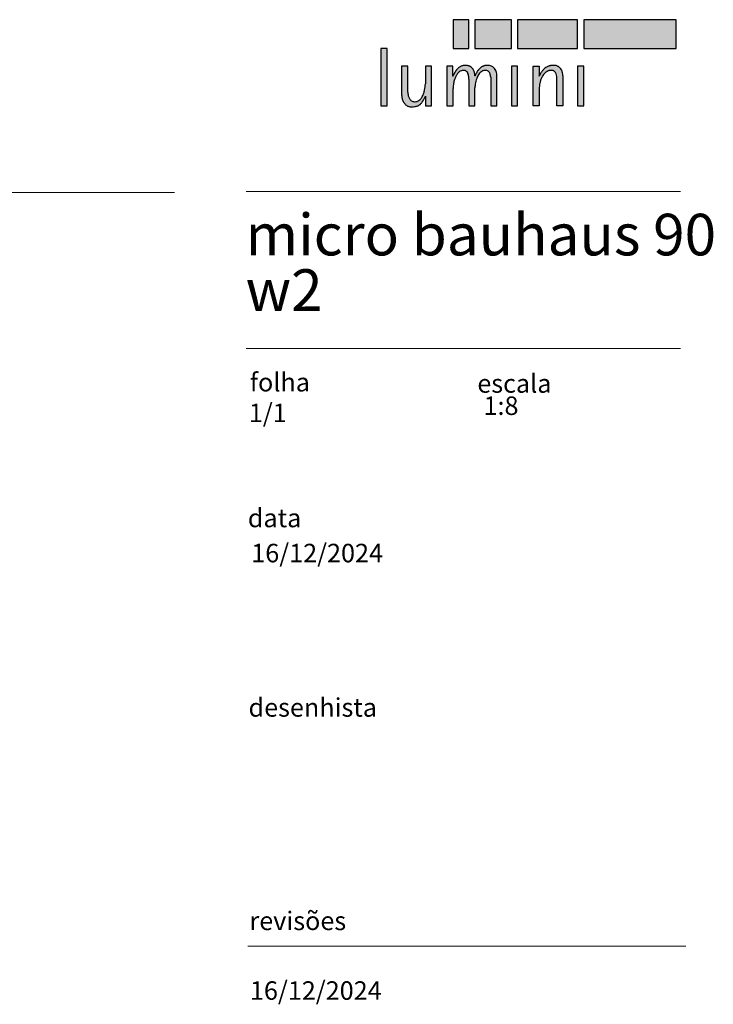
# Model space of a CAD drawing. Units: millimetres. Extents: x 0 to 204, y -17 to 278.
# Drawn here: x 129 to 204, y 172 to 278 of the extents above; entities that cross this region are included whole.
import ezdxf

# ---------------------------------------------------------------- set-up
doc = ezdxf.new("R2010")
doc.units = ezdxf.units.MM
doc.layers.add('LINHA', color=7, linetype='Continuous')
doc.layers.add('SLD-0', color=179, linetype='Continuous')
doc.styles.add('SLDTEXTSTYLE0', font='TXT', dxfattribs={"width": 0.605})
doc.styles.add('SLDTEXTSTYLE1', font='TXT', dxfattribs={"width": 0.6381856540084389})

# ---------------------------------------------------------------- blocks, each defined once
blk = doc.blocks.new('SW_NOTE_2')
at = {"layer": 'SLD-0', "color": 0, "char_height": 4.497916666666666, "attachment_point": 1, "style": 'SLDTEXTSTYLE0'}
for s, insert in [('micro bauhaus 90', (0, 5.798119271182678)), ('w2', (0, -0.1991031113925956))]:
    blk.add_mtext(s, dxfattribs=dict(at, insert=insert))

msp = doc.modelspace()

# ---------------------------------------------------------------- hatches: boundary and pattern name
at = {"layer": 'LINHA'}
for points in [[(176.1566622683596, 275.090138309673), (177.8592315989365, 275.090138309673), (177.8592315989365, 278.1993283331713), (176.1566622683596, 278.1993283331713)], [(178.5244776325293, 275.090138309673), (182.4770156202016, 275.090138309673), (182.4770156202016, 278.1993283331713), (178.5244776325293, 278.1993283331713)], [(183.1426270350457, 275.090138309673), (189.6252644219719, 275.090138309673), (189.6252644219719, 278.1993283331713), (183.1426270350457, 278.1993283331713)], [(190.2918894470546, 275.090138309673), (200.288175717106, 275.090138309673), (200.288175717106, 278.1993283331713), (190.2918894470546, 278.1993283331713)], [(168.3414646019511, 268.8772857719483), (169.0071110567653, 268.8772857719483), (169.0077486954798, 275.0921953614179), (168.3414646019511, 275.0921953614179)], [(182.4768100967623, 268.8774101993486), (183.1425724379362, 268.8774101993486), (183.1425724379362, 273.1657192799032), (182.4768100967623, 273.1657192799032)], [(189.6250670138973, 268.8774101993486), (190.290829355071, 268.8774101993486), (190.290829355071, 273.1657192799032), (189.6250670138973, 273.1657192799032)]]:
    msp.add_hatch(color=256, dxfattribs=at).paths.add_polyline_path(points, flags=0)
h = msp.add_hatch(color=256, dxfattribs=at)
edge = h.paths.add_edge_path(flags=0)
edge.add_arc((170.3811237466265, 271.0560964568695), 2.993976275602309, 331.747280639783, 334.9151058461087)
edge.add_arc((170.9272315109334, 270.9132986657003), 2.44097679584367, 332.5155400500865, 336.0310339234859)
edge.add_line((173.1577122109586, 269.9216719392238), (173.175206467427, 269.9216719392238))
edge.add_line((173.175206467427, 269.9216719392238), (173.175206467427, 268.8772275283041))
edge.add_line((173.175206467427, 268.8772275283041), (173.8243335692495, 268.8772275283041))
edge.add_line((173.8243335692495, 268.8772275283041), (173.8243335692495, 273.1653810917533))
edge.add_line((173.8243335692495, 273.1653810917533), (173.1582062232882, 273.1653810917533))
edge.add_line((173.1582062232882, 273.1653810917533), (173.1582062232882, 271.2667370567231))
edge.add_arc((169.6823251894822, 271.3513340553671), 3.476910354517648, 347.75744371422434, 358.60579397837176, ccw=False)
edge.add_arc((169.8646632352029, 271.3100054255892), 3.289955605893743, 344.80075975902906, 347.7874651804943, ccw=False)
edge.add_arc((169.0012769379483, 271.5603973191267), 4.188815312610702, 343.36112593705656, 344.59184163064236, ccw=False)
edge.add_arc((170.6989005662527, 271.0527876233676), 2.416925510968658, 340.79762116840965, 343.3672969865442, ccw=False)
edge.add_arc((160.4135663949537, 274.7481240684874), 13.34585700268765, 340.0369963744766, 340.33897325914336, ccw=False)
edge.add_arc((168.807509357967, 271.7685695106512), 4.439499044955468, 338.5043353913147, 339.1944560515492, ccw=False)
edge.add_arc((171.1130097246959, 270.8541467491082), 1.95929361467298, 334.0258665713258, 338.6802023602519, ccw=False)
edge.add_arc((171.1727360616146, 270.8144104854132), 1.888221241861992, 327.0987483737685, 334.3160913221577, ccw=False)
edge.add_arc((171.6907819191495, 270.4764636622333), 1.269697681778476, 321.91784914266333, 327.2045263058666, ccw=False)
edge.add_arc((171.846659913887, 270.3247409701232), 1.053677953850705, 307.8715977987982, 323.1838995809892, ccw=False)
edge.add_arc((171.9885646063724, 270.1401243527067), 0.8208303420235435, 293.1955474627208, 307.96353403915975, ccw=False)
edge.add_arc((172.0290391748065, 270.0520631060396), 0.723950084216073, 283.4592387911787, 292.99625483521936, ccw=False)
edge.add_arc((172.0740400744723, 269.8344272949221), 0.501864663361889, 279.87396927522263, 284.2459255141399, ccw=False)
edge.add_arc((172.0247908715955, 270.0685958501264), 0.7410570900285266, 265.6413367794813, 280.52066488529147, ccw=False)
edge.add_arc((172.0081753840318, 269.9879329645808), 0.6594473217047603, 251.09035047305798, 266.54819558650263, ccw=False)
edge.add_arc((171.9949585463372, 269.9506664010597), 0.6199088818682429, 222.8894241432056, 251.12975253684482, ccw=False)
edge.add_arc((172.1935393841839, 270.1354505129568), 0.891164257857153, 199.8487570314796, 222.9044840321521, ccw=False)
edge.add_arc((172.7508552044974, 270.3648016893124), 1.49347974969975, 179.6604325200119, 200.8652925543403, ccw=False)
edge.add_line((171.2574016833904, 270.3736528506114), (171.2574016833904, 273.1653542878544))
edge.add_line((171.2574016833904, 273.1653542878544), (170.5907476629473, 273.1653542878544))
edge.add_line((170.5907476629473, 273.1653542878544), (170.5907476629473, 270.07979577246))
edge.add_arc((172.264202215685, 270.110927235694), 1.673744098744459, 181.065756896639, 188.8875534465549)
edge.add_arc((172.0616336123449, 270.0671054247788), 1.466886442813793, 188.4188476591587, 194.901785169536)
edge.add_arc((172.0109841090251, 270.0143529540896), 1.404887148572452, 193.3537471274363, 199.4026219095735)
edge.add_arc((171.9939386836697, 269.9965333747355), 1.382934944672738, 198.940873376836, 202.2132675502438)
edge.add_arc((171.7751434230608, 269.8897270016768), 1.140113867802599, 201.4009853615754, 205.2999790186392)
edge.add_arc((171.8831042357555, 269.9158223900956), 1.249074918873441, 204.2657489512565, 209.9465819148574)
edge.add_arc((171.8603821953891, 269.8876847562271), 1.215410315594989, 209.3319283078333, 213.8437291730658)
edge.add_arc((171.7343498592127, 269.7938380995456), 1.058495356224784, 213.4240002765033, 219.4411382839056)
edge.add_arc((171.6634920606989, 269.7165620459393), 0.9547937403621503, 218.561158869596, 228.0073474574073)
edge.add_arc((171.6206538826322, 269.6565972512263), 0.8816046978243991, 227.4692249109154, 240.2427549376889)
edge.add_arc((171.6022692929172, 269.6182800179577), 0.8392209405239652, 240.0340093742525, 248.7830794282455)
edge.add_arc((171.6182785004146, 269.674438485158), 0.8973827923322117, 249.1278388899623, 256.641388503209)
edge.add_arc((171.6215380177865, 269.7103807128537), 0.9331197458588922, 256.9565656231755, 264.1320870463596)
edge.add_arc((171.6381864120285, 270.2006440748502), 1.422912141206413, 265.4836041386569, 272.1017919284738)
edge.add_arc((171.6616373264856, 271.3253079903167), 2.546780892932379, 270.6464596446887, 277.4843212090612)
edge.add_arc((171.8301727811684, 270.1088485523159), 1.318760831689417, 277.1085115306864, 292.6336746177301)
edge.add_arc((171.9774543329879, 269.7491049043265), 0.9300469856150292, 292.7879608584482, 308.2393587349433)
edge.add_arc((171.8981181617568, 269.863427513234), 1.068977951892199, 307.7866276147639, 317.2472084889454)
edge.add_arc((171.7016630728257, 270.061509783231), 1.347752544846864, 316.7332801838954, 322.6412684645343)
edge.add_arc((171.6698452074233, 270.107412794636), 1.401002469402903, 321.9386977255185, 325.8122656312658)
edge.add_arc((171.3221541056515, 270.3719251319027), 1.837393463585673, 325.0814673836574, 327.5552027668408)
edge.add_arc((171.2939775250334, 270.4100412700897), 1.881697977898289, 327.0360351532628, 329.9768341316241)
edge.add_arc((171.3111028002247, 270.4541063518521), 1.889496207678618, 328.5599482168144, 331.4945774726615)
edge.add_arc((171.1868125853004, 270.575602646362), 2.05724939680764, 330.1729170634585, 332.9134603423094)
h = msp.add_hatch(color=256, dxfattribs=at)
edge = h.paths.add_edge_path(flags=0)
edge.add_arc((177.2512497008503, 272.0225454871338), 0.6888105975498416, 106.69883759161769, 128.1566103908335, ccw=False)
edge.add_arc((177.2733739774863, 271.9487959965859), 0.7658071622311103, 94.10059939233912, 106.6988375913678, ccw=False)
edge.add_arc((177.2685280102652, 272.0163908096166), 0.698038864724416, 74.97281785733838, 94.10059939168508, ccw=False)
edge.add_arc((177.3322466698765, 272.253741613471), 0.4522839630988102, 62.890510093780904, 74.97281785864209, ccw=False)
edge.add_arc((177.3214976957612, 272.2327447264289), 0.4758723015309458, 50.35391666196699, 62.89051701747229, ccw=False)
edge.add_arc((177.3614872532335, 272.2810047135212), 0.4131970188352145, 40.49915757066958, 50.35391666036139, ccw=False)
edge.add_arc((177.2536797585235, 272.1889311558253), 0.5549714733128928, 32.56371687422268, 40.49915757525582, ccw=False)
edge.add_arc((177.2330476421011, 272.1757547687179), 0.5794521065822593, 22.368500914382082, 32.56371686891259, ccw=False)
edge.add_arc((176.8508669233116, 272.0184769907915), 0.9927297387424757, 6.450073212496818, 22.368500917420306, ccw=False)
edge.add_arc((173.8013253003715, 271.6737171704268), 4.06169755280995, 3.6746109954195845, 6.450073212969528, ccw=False)
edge.add_arc((175.5990914543709, 271.7891735548642), 2.260227785877049, -0.5424046736325749, 3.674610995294074, ccw=False)
edge.add_line((177.8592179609805, 271.7677768688701), (177.8592179609805, 268.8772017450004))
edge.add_line((177.8592179609805, 268.8772017450004), (178.5245072355789, 268.8772017450004))
edge.add_line((178.5245072355789, 268.8772017450004), (178.5245072355789, 270.8276448272327))
edge.add_arc((180.6150957164029, 270.8276448272327), 2.090588480823996, 173.7204236017252, 180, ccw=False)
edge.add_arc((181.7749668186447, 270.7463817953962), 3.252715490824364, 168.5898286399487, 174.5323366498972, ccw=False)
edge.add_arc((181.7511652310372, 270.7553989357879), 3.227603085623989, 163.2475341861579, 168.6631476224454, ccw=False)
edge.add_arc((181.2522255862144, 270.9060644954798), 2.706411537498163, 156.4321113573531, 163.2572313044026, ccw=False)
edge.add_arc((180.5515985833825, 271.2174633319387), 1.939724895184374, 149.504097225545, 156.5883278619354, ccw=False)
edge.add_arc((180.1355804605963, 271.4723274103815), 1.451943668636372, 140.0504981516501, 149.8390496810137, ccw=False)
edge.add_arc((179.7861944112873, 271.7712216003275), 0.9921885531901401, 129.2395404979171, 140.3271316102679, ccw=False)
edge.add_arc((179.6587325578459, 271.9431984816262), 0.7784283734261533, 111.3237681734312, 129.9804731855837, ccw=False)
edge.add_arc((179.6213735593905, 272.0309744048416), 0.683082492609999, 91.20563105298658, 111.0819645019686, ccw=False)
edge.add_arc((179.6288995569453, 272.0087840051856), 0.705461633971611, 75.56069162308017, 91.77882695875132, ccw=False)
edge.add_arc((179.6889377681488, 272.2330708592561), 0.4732938760916332, 54.251221524199195, 75.8288160825727, ccw=False)
edge.add_arc((179.6952930145223, 272.238291656521), 0.4653485803281249, 34.129723532742275, 54.51072845707591, ccw=False)
edge.add_arc((179.5547692587349, 272.1374810689147), 0.6382480960232351, 19.30999877036311, 34.5430717569547, ccw=False)
edge.add_arc((179.2484351295455, 272.0222204887693), 0.9654920901178781, 9.504377873352325, 19.753780837387524, ccw=False)
edge.add_arc((178.5799741920775, 271.8972759256156), 1.645458458193801, 2.764100418717021, 9.951868189586719, ccw=False)
edge.add_arc((268.6400050154449, 274.2031362866149), 88.44451639269917, 181.4425212742524, 181.5472637775651)
edge.add_line((180.2277362655891, 271.8149959134979), (180.2277362655891, 268.8772414004349))
edge.add_line((180.2277362655891, 268.8772414004349), (180.8936582016282, 268.8772414004349))
edge.add_line((180.8936582016282, 268.8772414004349), (180.8936582016282, 272.0644873800862))
edge.add_arc((179.2047574360046, 272.0777487953126), 1.688952829790642, 359.5501171394207, 378.2597905102026)
edge.add_arc((179.920056487096, 272.3214715827705), 0.9333362981655924, 17.8099076505495, 31.62942650240452)
edge.add_arc((179.898195328064, 272.3263366646377), 0.9495270586256734, 30.68764137630203, 46.03477800545934)
edge.add_arc((179.925744298006, 272.3383810887744), 0.9218041860207082, 46.74755211766027, 55.38121559955898)
edge.add_arc((179.9857016803477, 272.4331140809667), 0.809793428825754, 55.0644387657578, 67.38804729844213)
edge.add_arc((179.9190418558843, 272.2959212702459), 0.9621102527187768, 66.8647722151415, 79.13655224279195)
edge.add_arc((179.8709858846439, 272.0791526070042), 1.184068272397492, 78.82973585591213, 87.68555988097671)
edge.add_arc((179.858735517249, 272.1039596791269), 1.159851747042052, 87.03139254055999, 102.5763948015419)
edge.add_arc((179.9790943792323, 271.703598461482), 1.577105012930208, 103.677104839029, 108.2308105498494)
edge.add_arc((179.7527015210579, 272.3909303354656), 0.8534484429841569, 108.2308105494902, 115.009023421705)
edge.add_arc((179.9788864274201, 271.9060746127892), 1.388466838628789, 115.009023423068, 120.1189967869034)
edge.add_arc((179.8095416898589, 272.19798650416), 1.050990628410319, 120.1189967859111, 124.7204999682466)
edge.add_arc((180.1220953663011, 271.7469465605619), 1.599740873402196, 124.7204999695904, 128.5778157196748)
edge.add_arc((179.8616150820453, 272.0735038195866), 1.182021324053874, 128.5778157175467, 134.3356238200397)
edge.add_arc((180.1804689039483, 271.7259898851256), 1.653484037698369, 133.8227472140272, 139.6774021027502)
edge.add_arc((180.0817659021479, 271.798684201246), 1.531215062864667, 139.361338588722, 143.2171724189844)
edge.add_arc((180.5917899616467, 271.4088503484084), 2.17313571418941, 143.0371449326215, 146.8919187113135)
edge.add_arc((180.6872798119267, 271.359716598775), 2.279986380377961, 147.1683987001472, 151.8912528981359)
edge.add_arc((180.5992601360394, 271.3966799835283), 2.184951008497694, 151.6587486437829, 155.1830415174958)
edge.add_arc((180.7144358602212, 271.3353368074677), 2.315249261654938, 155.0014790714155, 157.5598855192115)
edge.add_arc((180.7585026937028, 271.3185740375498), 2.362378327902511, 157.592084591687, 159.7109327396643)
edge.add_line((178.5426978524535, 272.1377445140928), (178.5244801927875, 272.1377445140928))
edge.add_arc((177.1938909749219, 272.1358542426561), 1.330590560550517, 0.08139589675304094, 7.59704722898281)
edge.add_arc((177.0739953723726, 272.1129609977063), 1.452476482956614, 7.86692306278893, 12.69419039721521)
edge.add_arc((177.1356227335931, 272.1249759385854), 1.389716432411385, 12.76927507082963, 16.83232535899666)
edge.add_arc((177.3121734017006, 272.1768465406525), 1.205710488797025, 16.90245742774618, 21.14379015676369)
edge.add_arc((177.3005410411755, 272.1759705515369), 1.216880405848328, 20.98469779405382, 24.38585799373463)
edge.add_arc((177.40382153097, 272.228418357534), 1.101171324404733, 24.11912735329217, 30.35611034889103)
edge.add_arc((177.4355859819113, 272.25035395496), 1.062679979642316, 30.20108153759168, 33.89803402097528)
edge.add_arc((177.4974287103729, 272.2960808112173), 0.9858520294647429, 33.69671219155099, 39.03703528860168)
edge.add_arc((177.5444189218994, 272.3369052375501), 0.9236431728724616, 38.90587220867041, 43.77815790741602)
edge.add_arc((177.5359779489064, 272.3339925029961), 0.9317604798869029, 43.54836339579714, 46.36498843900161)
edge.add_arc((177.5274816556683, 272.3216890801007), 0.9465309494642068, 46.50669059640715, 50.25971972407065)
edge.add_arc((177.5340841814046, 272.3262859755974), 0.9387775490373486, 50.39021790720246, 54.67773185259153)
edge.add_arc((177.5917612171544, 272.405599020655), 0.8407184620883571, 54.75969282861426, 58.34514633617216)
edge.add_arc((177.5882471084291, 272.4087101277332), 0.8399271466505919, 58.02971713359415, 62.35574338914646)
edge.add_arc((177.5706381827487, 272.3793245714218), 0.8741306122896313, 62.22698049327935, 65.91772437544205)
edge.add_arc((177.5805994244646, 272.4078475672343), 0.8440294154384701, 65.74499196021033, 68.0438154286511)
edge.add_arc((177.5539901958303, 272.3453444511347), 0.9119492466765217, 67.96154191526075, 71.13889039915331)
edge.add_arc((177.5070597140632, 272.1999688900464), 1.06469346730056, 71.27804150952731, 74.86550623588667)
edge.add_arc((177.519291804623, 272.2256996741363), 1.036674010712106, 75.14681963155242, 82.47373117144475)
edge.add_arc((177.5022900803311, 272.0940689144709), 1.169397722017797, 82.4926358028761, 89.00924623333191)
edge.add_arc((177.4975110578039, 271.9349365456864), 1.328590480498929, 88.92184248120353, 92.97984122108853)
edge.add_arc((177.4919811762263, 272.0500400131184), 1.2133552649805, 93.00161965954211, 95.42309575344792)
edge.add_arc((177.4867564535046, 272.0764293922099), 1.186593307996752, 95.29237174873211, 97.48578823825132)
edge.add_arc((177.4597066553325, 272.2362358211213), 1.024642386372701, 97.150299807362, 101.6040274370021)
edge.add_arc((177.4732800006103, 272.1357765862461), 1.125799794392546, 101.2522943172314, 109.1974888186533)
edge.add_arc((177.473730292803, 272.1400010200522), 1.121959812508773, 109.2901434528572, 116.3155309947982)
edge.add_arc((177.4961292217301, 272.0967476690232), 1.170660769532715, 116.3597178670506, 122.455728832271)
edge.add_arc((177.6804522178656, 271.8314053174703), 1.493532639789901, 122.9597250695221, 125.2737704202892)
edge.add_arc((177.5283207789751, 272.0506571620132), 1.226683898088135, 125.386523356626, 129.5154581121159)
edge.add_arc((177.5649429824486, 271.9998381216681), 1.289197071711398, 129.333990108396, 133.3359208671496)
edge.add_arc((177.5001849171989, 272.0686106794797), 1.194734053173031, 133.3405031047238, 134.5247682172271)
edge.add_arc((177.1269912913363, 272.4290397396959), 0.6762085486165823, 133.3953803548779, 134.3911664667424)
edge.add_arc((177.7697495547424, 271.7887693904385), 1.583417901691412, 134.8036555203185, 138.0485831354093)
edge.add_arc((177.8618454537286, 271.7065765605432), 1.70685670292281, 138.0632973549597, 140.760341946131)
edge.add_arc((177.8756745298712, 271.6973061574724), 1.723432267560527, 140.8124639283693, 142.381637594441)
edge.add_arc((178.2873071257655, 271.3864513861849), 2.239235117008674, 142.5104418519245, 144.4366139758439)
edge.add_arc((178.0461580633957, 271.5605341110793), 1.941820360535233, 144.4766966008422, 146.1572544609792)
edge.add_arc((178.380056992195, 271.3391002173501), 2.342467366392001, 146.207085641802, 148.515536688865)
edge.add_arc((178.3217206090213, 271.3773060764914), 2.27276647042476, 148.5688318958293, 150.0021626723059)
edge.add_arc((178.4287575073729, 271.3107700027854), 2.398734543437912, 149.9040339843847, 151.1678893672103)
edge.add_arc((177.9173683490153, 271.5604007474922), 1.830568912420809, 150.2936915093057, 153.2424871539983)
edge.add_arc((178.3643616735938, 271.3085158029614), 2.343220219605316, 152.6637111077526, 153.4442730418753)
edge.add_arc((179.6098590247052, 270.688342179168), 3.734577926720237, 153.4761347729167, 154.2284462780397)
edge.add_arc((179.4955419480603, 270.7451771586954), 3.606920787559305, 154.2519342787593, 154.8318364742224)
edge.add_arc((179.7916345582864, 270.6065420797404), 3.933861661720432, 154.8383566389114, 155.3741771306248)
edge.add_arc((178.8433973829405, 271.0417808886646), 2.890508329060227, 155.384716221241, 155.8709396571019)
edge.add_arc((179.5870257205829, 270.6964667408392), 3.710342499329655, 155.6987182268613, 156.596461882118)
edge.add_arc((174.8770974232168, 272.7059280597185), 1.410519675749316, 335.04486500930193, 337.6795406276188, ccw=False)
edge.add_line((176.1559287774716, 272.1108178824817), (176.1380616524831, 272.1108178824817))
edge.add_line((176.1380616524831, 272.1108178824817), (176.1380616524831, 273.1653549684791))
edge.add_line((176.1380616524831, 273.1653549684791), (175.4903801126516, 273.1653549684791))
edge.add_line((175.4903801126516, 273.1653549684791), (175.4903801126516, 268.8772522251111))
edge.add_line((175.4903801126516, 268.8772522251111), (176.1566652437899, 268.8772522251111))
edge.add_line((176.1566652437899, 268.8772522251111), (176.1566652437899, 270.7444544867627))
edge.add_arc((178.8805869874666, 270.7444544867627), 2.723921743676745, 173.4673385956196, 180, ccw=False)
edge.add_arc((181.8236900525441, 270.4074306461136), 5.686258780685539, 171.0007497149568, 173.4673385952439, ccw=False)
edge.add_arc((179.7271542079793, 270.6927791409553), 3.571193485687269, 166.7397225706475, 170.2609877916827, ccw=False)
edge.add_arc((179.2992138083806, 270.7946180848116), 3.131303619627644, 162.6793954722093, 166.7573781247902, ccw=False)
edge.add_arc((179.0444305020714, 270.8656147821958), 2.866948135567232, 159.0947242694909, 162.5179896808945, ccw=False)
edge.add_arc((178.4815012396982, 271.0817795073946), 2.263943079458224, 154.1846944336988, 159.121760019762, ccw=False)
edge.add_arc((177.8002449861468, 271.4292061237356), 1.499466385834055, 149.2070686230314, 154.7993861133014, ccw=False)
edge.add_arc((178.1536997614689, 271.2330511716271), 1.903551826442977, 145.4350237362343, 149.5816557250663, ccw=False)
edge.add_arc((177.6468719117091, 271.5606801824429), 1.300431446537122, 136.6259054852483, 144.6530867653386, ccw=False)
edge.add_arc((177.6647113915955, 271.4963098674753), 1.358044859308173, 128.1566103908362, 135.1685761955799, ccw=False)
h = msp.add_hatch(color=256, dxfattribs=at)
edge = h.paths.add_edge_path(flags=0)
edge.add_arc((197.0351244177261, 266.3196030041347), 12.92993777080165, 152.9926233950578, 153.1208848846861)
edge.add_arc((193.5948066928976, 268.1494575564583), 9.034335038298801, 153.6077075163335, 153.9836494625928)
edge.add_line((185.4759306586515, 272.1121664184335), (185.4741269693527, 272.1108109581917))
edge.add_line((185.4741269693527, 272.1108109581917), (185.4590812758535, 272.1108109581917))
edge.add_line((185.4590812758535, 272.1108109581917), (185.4573931565094, 272.111494086431))
edge.add_line((185.4573931565094, 272.111494086431), (185.4573931565094, 273.1653546879896))
edge.add_line((185.4573931565094, 273.1653546879896), (184.8093653988201, 273.1653546879896))
edge.add_line((184.8093653988201, 273.1653546879896), (184.8093653988201, 268.8772443090598))
edge.add_line((184.8093653988201, 268.8772443090598), (185.4753016822265, 268.8772443090598))
edge.add_line((185.4753016822265, 268.8772443090598), (185.4753016822265, 270.7470176406166))
edge.add_arc((188.9020492487824, 270.674135025284), 3.427522539752969, 174.4848294388186, 178.7815744568303, ccw=False)
edge.add_arc((188.5579539878671, 270.6831922781737), 3.084243494322378, 169.6895931273833, 174.0379488013373, ccw=False)
edge.add_arc((188.3832915507853, 270.7137112088466), 2.906939367187199, 167.5435887834319, 169.6652489894295, ccw=False)
edge.add_arc((188.4996755157518, 270.7044945138951), 3.022614609764608, 164.9753687135613, 167.8488511964485, ccw=False)
edge.add_arc((188.5476543625346, 270.6754247050848), 3.07652891064372, 161.9529955687553, 164.684127718073, ccw=False)
edge.add_arc((176.9096363543333, 274.7035375455983), 9.239555818211123, 340.5606031181106, 341.2361222401001)
edge.add_arc((188.1790914217998, 270.7814841403339), 2.694011708724019, 155.9515929373167, 159.3520310837367, ccw=False)
edge.add_arc((187.8748348072874, 270.9079514958356), 2.364642880258657, 150.5280228487628, 155.745710311935, ccw=False)
edge.add_arc((187.3029816005445, 271.2225421585283), 1.712027891876185, 142.0474597540481, 150.2780591806028, ccw=False)
edge.add_arc((187.0329534956574, 271.4377515857541), 1.366754387982701, 134.568854796652, 142.1995263101028, ccw=False)
edge.add_arc((186.9085652135869, 271.5676478421373), 1.186926571209821, 126.69889918370569, 134.6915441499373, ccw=False)
edge.add_arc((186.8705827534969, 271.6093825227458), 1.130778991514743, 120.10270014969561, 126.4195685755576, ccw=False)
edge.add_arc((186.7708329964078, 271.7682349355412), 0.9433449682442404, 114.31712443870711, 119.7003992344863, ccw=False)
edge.add_arc((186.763718164952, 271.8042940893296), 0.9075937308414893, 106.2868378223798, 114.84521351559181, ccw=False)
edge.add_arc((186.7690622991877, 271.7934993649463), 0.9194564058469983, 103.17250973753448, 106.4178444945297, ccw=False)
edge.add_arc((186.7801063705222, 271.741355317303), 0.9727458773274674, 99.4640270609707, 103.10599296114708, ccw=False)
edge.add_arc((186.7877433552451, 271.6876884181642), 1.026938866587938, 95.68330623528561, 99.39198064422908, ccw=False)
edge.add_arc((186.7780200180692, 271.7620457775579), 0.9519869203090879, 85.92086424530328, 95.54416057429353, ccw=False)
edge.add_arc((186.7987272302596, 272.0805780523033), 0.6327917477988417, 73.83439397327118, 85.7394319032781, ccw=False)
edge.add_arc((186.8381093788957, 272.2201002782155), 0.4878225940080891, 64.4676962189248, 73.71459185106897, ccw=False)
edge.add_arc((186.8550835997915, 272.2562037623545), 0.4479287285848054, 46.29234208747408, 64.4363881618425, ccw=False)
edge.add_arc((186.825111952339, 272.2280002326268), 0.4890309782393657, 31.427248836164893, 46.03719775261442, ccw=False)
edge.add_arc((186.6702484975581, 272.1336892656664), 0.67035167201441, 18.02354327144991, 31.40396789545389, ccw=False)
edge.add_arc((186.0533292976271, 271.9440141580477), 1.315727256860601, 4.5429358071439765, 17.565776370875085, ccw=False)
edge.add_arc((184.8407391869536, 271.7931709950444), 2.53703711138793, -1.0512634573681794, 5.769883812713715, ccw=False)
edge.add_line((187.3773492642846, 271.7466240279832), (187.3773492642846, 268.8772477587674))
edge.add_line((187.3773492642846, 268.8772477587674), (188.04258753644, 268.8772477587674))
edge.add_line((188.04258753644, 268.8772477587674), (188.04258753644, 272.1376256662961))
edge.add_arc((186.7652358839991, 272.1376256662961), 1.277351652440954, 0, 8.180107751212766)
edge.add_arc((186.731883332608, 272.1407672637032), 1.309941414077054, 7.836525096058939, 18.63988873708303)
edge.add_arc((186.9021197736336, 272.2109002073215), 1.126283100820621, 18.02721111974906, 25.17016379468903)
edge.add_arc((186.9307711314942, 272.2340015950317), 1.090561902200623, 24.71191186654397, 35.93976396952022)
edge.add_arc((187.0322980121208, 272.3104534030522), 0.9634928070807193, 35.80249063758965, 42.3846516192281)
edge.add_arc((187.0439486171508, 272.3217978126574), 0.9472400791796572, 42.352855807213, 47.127146183831)
edge.add_arc((187.0684290564217, 272.3483678034912), 0.9111120166269903, 47.11855235863338, 54.85242867819244)
edge.add_arc((187.0992842108034, 272.394017218197), 0.8560235823590887, 54.78213236531635, 61.86217196585758)
edge.add_arc((187.0698561427508, 272.3453362235649), 0.9128342583166341, 61.67434426275086, 70.94174234568115)
edge.add_arc((187.0617747975039, 272.322941790662), 0.9366400397069797, 70.92180390809261, 80.59577779949825)
edge.add_arc((187.0345954986866, 272.2288163860681), 1.034004692472781, 79.96218687212982, 86.13813288373917)
edge.add_arc((187.0103388036169, 271.9003737895277), 1.363336809516043, 86.05069372379154, 87.36136537635134)
edge.add_arc((187.0111189262446, 271.751331478124), 1.51220448841582, 87.65086419483592, 92.42086008932526)
edge.add_arc((187.0070178419728, 271.7074100887073), 1.555924838208661, 92.2016580828864, 97.29830777300512)
edge.add_arc((186.9922295860859, 271.8003654093775), 1.461846790080414, 97.18621898079762, 100.9730673160315)
edge.add_arc((186.9863866872826, 271.8223981619173), 1.439105512357447, 100.9116673208845, 103.5928465903499)
edge.add_arc((186.9610276099558, 271.9197088909423), 1.338561694901519, 103.5167095367909, 106.1924194319548)
edge.add_arc((186.9353688011579, 271.990928653746), 1.263020905076172, 105.9755646738325, 108.3871219935932)
edge.add_arc((186.9765093143217, 271.8601931620565), 1.400060864088763, 108.2971516515829, 111.3573228542731)
edge.add_arc((186.9654251248895, 271.8884456361833), 1.369711887619849, 111.3559034282917, 117.6501454869354)
edge.add_arc((186.959290856698, 271.8913841079348), 1.36426832826172, 117.4792131202444, 123.5782921156769)
edge.add_arc((187.0479390231641, 271.7508036936306), 1.530424334948316, 123.4324295548966, 133.644300977928)
edge.add_arc((187.2003752116642, 271.5779806331623), 1.760716890308526, 133.3523986784331, 138.104051011377)
edge.add_arc((187.4201744021686, 271.3798685851133), 2.056621708396179, 138.0848573999113, 142.3357081233872)
edge.add_arc((187.6131448060094, 271.2298612361678), 2.301037661751484, 142.3149153810361, 145.3118959144536)
edge.add_arc((187.7780342566795, 271.1120096524514), 2.503692278403631, 145.2417579574997, 148.0388973357127)
edge.add_arc((187.9422240631268, 271.0022357717673), 2.7011074099996, 147.9069544193653, 149.7787331625521)
edge.add_arc((188.3779522821753, 270.7435949414295), 3.207802117833524, 149.7042744846254, 151.6206455333944)
edge.add_arc((188.2406453881441, 270.811283149266), 3.054829422480916, 151.513558746294, 153.1470776554022)

# ---------------------------------------------------------------- linework, layer by layer
at = {"color": 7, "linetype": 'Continuous', "lineweight": 15}
for p, q in [((146.0000000000001, 259.4999999999992), (10.00000000000001, 259.4999999999992)), ((153.7567453373523, 259.6387305960517), (200.7567453373522, 259.6387305960517)), ((153.7567453373523, 242.6524552676393), (200.7567453373522, 242.6524552676393))]:
    msp.add_line(p, q, dxfattribs=at)
at = {"layer": 'LINHA'}
for p, q in [((177.8592315989365, 278.1993283331713), (176.1566622683596, 278.1993283331713)), ((176.1566622683596, 278.1993283331713), (176.1566622683596, 275.090138309673)), ((177.8592315989365, 275.090138309673), (177.8592315989365, 278.1993283331713)), ((182.4770156202016, 278.1993283331713), (178.5244776325293, 278.1993283331713)), ((178.5244776325293, 278.1993283331713), (178.5244776325293, 275.090138309673)), ((182.4770156202016, 275.090138309673), (182.4770156202016, 278.1993283331713)), ((189.6252644219719, 278.1993283331713), (183.1426270350457, 278.1993283331713)), ((183.1426270350457, 278.1993283331713), (183.1426270350457, 275.090138309673)), ((189.6252644219719, 275.090138309673), (189.6252644219719, 278.1993283331713)), ((200.288175717106, 278.1993283331713), (190.2918894470546, 278.1993283331713)), ((190.2918894470546, 278.1993283331713), (190.2918894470546, 275.090138309673)), ((200.288175717106, 275.090138309673), (200.288175717106, 278.1993283331713)), ((169.0077486954798, 275.0921953614179), (168.3414646019511, 275.0921953614179)), ((168.3414646019511, 275.0921953614179), (168.3414646019511, 268.8772857719483)), ((169.0071110567653, 268.8772857719483), (169.0077486954798, 275.0921953614179)), ((176.1566622683596, 275.090138309673), (177.8592315989365, 275.090138309673)), ((178.5244776325293, 275.090138309673), (182.4770156202016, 275.090138309673)), ((183.1426270350457, 275.090138309673), (189.6252644219719, 275.090138309673)), ((190.2918894470546, 275.090138309673), (200.288175717106, 275.090138309673)), ((171.2574016833904, 273.1653542878544), (170.5907476629473, 273.1653542878544)), ((170.5907476629473, 273.1653542878544), (170.5907476629473, 270.07979577246)), ((171.2574016833904, 270.3736528506114), (171.2574016833904, 273.1653542878544)), ((173.8243335692495, 273.1653810917533), (173.1582062232882, 273.1653810917533)), ((173.1582062232882, 273.1653810917533), (173.1582062232882, 271.2667370567231)), ((173.8243335692495, 268.8772275283041), (173.8243335692495, 273.1653810917533)), ((176.1380616524831, 273.1653549684791), (175.4903801126516, 273.1653549684791)), ((175.4903801126516, 273.1653549684791), (175.4903801126516, 268.8772522251111)), ((176.1380616524831, 272.1108178824817), (176.1380616524831, 273.1653549684791)), ((183.1425724379362, 273.1657192799032), (182.4768100967623, 273.1657192799032)), ((182.4768100967623, 273.1657192799032), (182.4768100967623, 268.8774101993486)), ((183.1425724379362, 268.8774101993486), (183.1425724379362, 273.1657192799032)), ((184.8093653988201, 268.8772443090598), (184.8093653988201, 273.1653546879896)), ((184.8093653988201, 273.1653546879896), (185.4573931565094, 273.1653546879896)), ((185.4573931565094, 273.1653546879896), (185.4573931565094, 272.111494086431)), ((190.290829355071, 273.1657192799032), (189.6250670138973, 273.1657192799032)), ((189.6250670138973, 273.1657192799032), (189.6250670138973, 268.8774101993486)), ((190.290829355071, 268.8774101993486), (190.290829355071, 273.1657192799032)), ((176.1559287774716, 272.1108178824817), (176.1380616524831, 272.1108178824817)), ((177.8592179609805, 271.7677768688701), (177.8592179609805, 268.8772017450004)), ((178.5426978524535, 272.1377445140928), (178.5244801927875, 272.1377445140928)), ((180.2277362655891, 271.8149959134979), (180.2277362655891, 268.8772414004349)), ((180.8936582016282, 268.8772414004349), (180.8936582016282, 272.0644873800862)), ((185.4573931565094, 272.111494086431), (185.4590812758535, 272.1108109581917)), ((185.4590812758535, 272.1108109581917), (185.4741269693527, 272.1108109581917)), ((185.4741269693527, 272.1108109581917), (185.4759306586515, 272.1121664184335)), ((187.3773492642846, 268.8772477587674), (187.3773492642846, 271.7466240279832)), ((188.04258753644, 272.1376256662961), (188.04258753644, 268.8772477587674)), ((176.1566652437899, 268.8772522251111), (176.1566652437899, 270.7444544867627)), ((178.5245072355789, 268.8772017450004), (178.5245072355789, 270.8276448272327)), ((185.4753016822265, 270.7470176406166), (185.4753016822265, 268.8772443090598)), ((173.1577122109586, 269.9216719392238), (173.175206467427, 269.9216719392238)), ((173.175206467427, 269.9216719392238), (173.175206467427, 268.8772275283041)), ((168.3414646019511, 268.8772857719483), (169.0071110567653, 268.8772857719483)), ((173.175206467427, 268.8772275283041), (173.8243335692495, 268.8772275283041)), ((175.4903801126516, 268.8772522251111), (176.1566652437899, 268.8772522251111)), ((177.8592179609805, 268.8772017450004), (178.5245072355789, 268.8772017450004)), ((180.2277362655891, 268.8772414004349), (180.8936582016282, 268.8772414004349)), ((182.4768100967623, 268.8774101993486), (183.1425724379362, 268.8774101993486)), ((185.4753016822265, 268.8772443090598), (184.8093653988201, 268.8772443090598)), ((188.04258753644, 268.8772477587674), (187.3773492642846, 268.8772477587674)), ((189.6250670138973, 268.8774101993486), (190.290829355071, 268.8774101993486))]:
    msp.add_line(p, q, dxfattribs=at)
for centre, radius, start, end in [((178.3217206090213, 271.3773060764914), 2.272766470424765, 148.5688318958293, 150.0021626723059), ((178.380056992195, 271.3391002173501), 2.342467366392002, 146.207085641802, 148.515536688865), ((178.0461580633957, 271.5605341110793), 1.941820360535246, 144.4766966008422, 146.1572544609792), ((178.2873071257655, 271.3864513861849), 2.239235117008692, 142.5104418519245, 144.4366139758439), ((177.8756745298712, 271.6973061574724), 1.72343226756054, 140.8124639283693, 142.381637594441), ((177.8618454537286, 271.7065765605432), 1.70685670292278, 138.0632973549597, 140.760341946131), ((177.7697495547424, 271.7887693904385), 1.583417901691401, 134.8036555203185, 138.0485831354093), ((177.1269912913363, 272.4290397396959), 0.6762085486165996, 133.3953803548779, 134.3911664667424), ((177.5001849171989, 272.0686106794797), 1.194734053173055, 133.3405031047238, 134.5247682172271), ((177.5649429824486, 271.9998381216681), 1.2891970717114, 129.333990108396, 133.3359208671496), ((177.6647113915955, 271.4963098674753), 1.358044859308219, 128.1566103908364, 135.1685761955807), ((177.5283207789751, 272.0506571620132), 1.22668389808817, 125.386523356626, 129.5154581121159), ((177.6804522178656, 271.8314053174703), 1.493532639789937, 122.9597250695221, 125.2737704202892), ((177.2512497008503, 272.0225454871338), 0.6888105975499372, 106.6988375916185, 128.1566103908333), ((177.4961292217301, 272.0967476690232), 1.170660769532715, 116.3597178670506, 122.455728832271), ((177.473730292803, 272.1400010200522), 1.121959812508816, 109.2901434528572, 116.3155309947982), ((177.2733739774863, 271.9487959965859), 0.7658071622311148, 94.1005993923399, 106.6988375913687), ((177.4732800006103, 272.1357765862461), 1.12579979439258, 101.2522943172314, 109.1974888186533), ((177.2685280102652, 272.0163908096166), 0.6980388647243932, 74.9728178573392, 94.10059939168589), ((177.4597066553325, 272.2362358211213), 1.024642386372718, 97.150299807362, 101.6040274370021), ((177.4867564535046, 272.0764293922099), 1.186593307996778, 95.29237174873211, 97.48578823825132), ((177.4919811762263, 272.0500400131184), 1.213355264980499, 93.00161965954211, 95.42309575344792), ((177.4975110578039, 271.9349365456864), 1.328590480498938, 88.92184248120353, 92.97984122108853), ((177.3322466698765, 272.253741613471), 0.4522839630987993, 62.89051009378171, 74.97281785864293), ((177.5022900803311, 272.0940689144709), 1.169397722017828, 82.4926358028761, 89.00924623333191), ((177.3214976957612, 272.2327447264289), 0.475872301530933, 50.3539166619678, 62.89051701747306), ((177.3614872532335, 272.2810047135212), 0.4131970188352452, 40.49915757067036, 50.35391666036226), ((177.519291804623, 272.2256996741363), 1.036674010712093, 75.14681963155242, 82.47373117144475), ((177.2536797585235, 272.1889311558253), 0.5549714733128859, 32.56371687422357, 40.4991575752566), ((177.5070597140632, 272.1999688900464), 1.064693467300582, 71.27804150952731, 74.86550623588667), ((177.5539901958303, 272.3453444511347), 0.9119492466765245, 67.96154191526075, 71.13889039915331), ((177.5805994244646, 272.4078475672343), 0.8440294154384949, 65.74499196021033, 68.0438154286511), ((177.5706381827487, 272.3793245714218), 0.8741306122896579, 62.22698049327935, 65.91772437544202), ((177.5882471084291, 272.4087101277332), 0.839927146650591, 58.02971713359415, 62.35574338914646), ((177.5917612171544, 272.405599020655), 0.8407184620883901, 54.75969282861426, 58.34514633617216), ((177.5340841814046, 272.3262859755974), 0.9387775490373529, 50.39021790720246, 54.67773185259154), ((177.5274816556683, 272.3216890801007), 0.9465309494642443, 46.50669059640715, 50.25971972407065), ((177.5359779489064, 272.3339925029961), 0.9317604798869198, 43.54836339579714, 46.36498843900161), ((177.5444189218994, 272.3369052375501), 0.9236431728724578, 38.90587220867041, 43.77815790741601), ((177.4974287103729, 272.2960808112173), 0.9858520294647388, 33.69671219155099, 39.03703528860168), ((177.4355859819113, 272.25035395496), 1.062679979642302, 30.20108153759168, 33.89803402097528), ((177.40382153097, 272.228418357534), 1.101171324404711, 24.11912735329217, 30.35611034889103), ((177.3005410411755, 272.1759705515369), 1.216880405848344, 20.98469779405382, 24.38585799373463), ((177.3121734017006, 272.1768465406525), 1.205710488797028, 16.90245742774618, 21.14379015676369), ((177.1356227335931, 272.1249759385854), 1.389716432411394, 12.76927507082963, 16.83232535899666), ((180.6872798119267, 271.359716598775), 2.279986380377958, 147.1683987001472, 151.8912528981359), ((180.5917899616467, 271.4088503484084), 2.173135714189415, 143.0371449326215, 146.8919187113135), ((180.0817659021479, 271.798684201246), 1.531215062864669, 139.361338588722, 143.2171724189844), ((180.1804689039483, 271.7259898851256), 1.653484037698349, 133.8227472140272, 139.6774021027502), ((179.7861944112873, 271.7712216003275), 0.9921885531901584, 129.2395404979179, 140.3271316102687), ((179.8616150820453, 272.0735038195866), 1.182021324053851, 128.5778157175467, 134.3356238200397), ((180.1220953663011, 271.7469465605619), 1.599740873402167, 124.7204999695904, 128.5778157196748), ((179.6587325578459, 271.9431984816262), 0.7784283734261952, 111.3237681734321, 129.9804731855846), ((179.8095416898589, 272.19798650416), 1.050990628410346, 120.1189967859111, 124.7204999682466), ((179.9788864274201, 271.9060746127892), 1.388466838628802, 115.009023423068, 120.1189967869034), ((179.6213735593905, 272.0309744048416), 0.6830824926100008, 91.20563105298734, 111.0819645019694), ((179.7527015210579, 272.3909303354656), 0.8534484429841931, 108.2308105494902, 115.009023421705), ((179.9790943792323, 271.703598461482), 1.577105012930241, 103.677104839029, 108.2308105498494), ((179.858735517249, 272.1039596791269), 1.15985174704203, 87.03139254055999, 102.5763948015419), ((179.6288995569453, 272.0087840051856), 0.7054616339715875, 75.56069162308103, 91.77882695875215), ((179.6889377681488, 272.2330708592561), 0.4732938760916341, 54.25122152419999, 75.82881608257352), ((179.8709858846439, 272.0791526070042), 1.184068272397504, 78.82973585591213, 87.68555988097671), ((179.6952930145223, 272.238291656521), 0.4653485803281432, 34.12972353274309, 54.51072845707671), ((179.9190418558843, 272.2959212702459), 0.9621102527188228, 66.8647722151415, 79.13655224279195), ((179.9857016803477, 272.4331140809667), 0.8097934288257544, 55.0644387657578, 67.38804729844213), ((179.925744298006, 272.3383810887744), 0.9218041860207169, 46.74755211766027, 55.38121559955898), ((179.898195328064, 272.3263366646377), 0.9495270586256923, 30.68764137630203, 46.03477800545934), ((179.920056487096, 272.3214715827705), 0.9333362981656171, 17.8099076505495, 31.62942650240451), ((179.2047574360046, 272.0777487953126), 1.688952829790649, 359.5501171394207, 18.25979051020179), ((187.7780342566795, 271.1120096524514), 2.503692278403613, 145.2417579574997, 148.0388973357127), ((187.6131448060094, 271.2298612361678), 2.301037661751489, 142.3149153810361, 145.3118959144536), ((187.4201744021686, 271.3798685851133), 2.056621708396184, 138.0848573999113, 142.3357081233872), ((187.2003752116642, 271.5779806331623), 1.760716890308538, 133.3523986784331, 138.104051011377), ((187.0479390231641, 271.7508036936306), 1.530424334948326, 123.4324295548966, 133.644300977928), ((186.9085652135869, 271.5676478421373), 1.186926571209818, 126.6988991837065, 134.6915441499381), ((186.8705827534969, 271.6093825227458), 1.130778991514716, 120.1027001496964, 126.4195685755585), ((186.959290856698, 271.8913841079348), 1.364268328261715, 117.4792131202444, 123.5782921156769), ((186.7708329964078, 271.7682349355412), 0.9433449682442284, 114.3171244387078, 119.7003992344872), ((186.9654251248895, 271.8884456361833), 1.369711887619867, 111.3559034282917, 117.6501454869354), ((186.763718164952, 271.8042940893296), 0.9075937308415304, 106.2868378223806, 114.8452135155925), ((186.9765093143217, 271.8601931620565), 1.400060864088754, 108.2971516515829, 111.3573228542731), ((186.7690622991877, 271.7934993649463), 0.9194564058470192, 103.1725097375353, 106.4178444945306), ((186.9353688011579, 271.990928653746), 1.263020905076178, 105.9755646738325, 108.3871219935932), ((186.7801063705222, 271.741355317303), 0.9727458773274912, 99.46402706097159, 103.1059929611479), ((186.9610276099558, 271.9197088909423), 1.338561694901564, 103.5167095367909, 106.1924194319548), ((186.7877433552451, 271.6876884181642), 1.026938866587911, 95.68330623528637, 99.39198064422987), ((186.9863866872826, 271.8223981619173), 1.439105512357481, 100.9116673208845, 103.5928465903499), ((186.7780200180692, 271.7620457775579), 0.9519869203090924, 85.9208642453041, 95.54416057429431), ((186.9922295860859, 271.8003654093775), 1.461846790080437, 97.18621898079762, 100.9730673160315), ((187.0070178419728, 271.7074100887073), 1.555924838208631, 92.2016580828864, 97.29830777300512), ((186.7987272302596, 272.0805780523033), 0.6327917477988536, 73.83439397327207, 85.73943190327894), ((187.0111189262446, 271.751331478124), 1.512204488415849, 87.65086419483592, 92.42086008932526), ((186.8381093788957, 272.2201002782155), 0.48782259400811, 64.46769621892564, 73.71459185106988), ((186.8550835997915, 272.2562037623545), 0.447928728584848, 46.29234208747488, 64.43638816184327), ((187.0103388036169, 271.9003737895277), 1.363336809516064, 86.05069372379154, 87.36136537635134), ((187.0345954986866, 272.2288163860681), 1.034004692472806, 79.96218687212982, 86.13813288373917), ((186.825111952339, 272.2280002326268), 0.4890309782394028, 31.42724883616566, 46.03719775261526), ((187.0617747975039, 272.322941790662), 0.9366400397070098, 70.92180390809261, 80.59577779949825), ((187.0698561427508, 272.3453362235649), 0.9128342583166636, 61.67434426275086, 70.94174234568115), ((187.0992842108034, 272.394017218197), 0.8560235823590808, 54.78213236531635, 61.86217196585758), ((187.0684290564217, 272.3483678034912), 0.9111120166269628, 47.11855235863338, 54.85242867819244), ((187.0439486171508, 272.3217978126574), 0.9472400791796568, 42.352855807213, 47.127146183831), ((187.0322980121208, 272.3104534030522), 0.9634928070807072, 35.80249063758965, 42.3846516192281), ((186.9307711314942, 272.2340015950317), 1.090561902200627, 24.71191186654397, 35.93976396952023), ((186.9021197736336, 272.2109002073215), 1.12628310082064, 18.02721111974906, 25.17016379468903), ((186.731883332608, 272.1407672637032), 1.30994141407705, 7.836525096058939, 18.63988873708303), ((174.8770974232168, 272.7059280597185), 1.410519675749326, 335.0448650093027, 337.6795406276196), ((179.5870257205829, 270.6964667408392), 3.710342499329681, 155.6987182268613, 156.596461882118), ((178.8433973829405, 271.0417808886646), 2.890508329060227, 155.384716221241, 155.8709396571019), ((179.7271542079793, 270.6927791409553), 3.57119348568729, 166.7397225706483, 170.2609877916835), ((179.7916345582864, 270.6065420797404), 3.933861661720433, 154.8383566389114, 155.3741771306248), ((179.4955419480603, 270.7451771586954), 3.606920787559291, 154.2519342787593, 154.8318364742224), ((179.6098590247052, 270.688342179168), 3.734577926720264, 153.4761347729167, 154.2284462780397), ((179.2992138083806, 270.7946180848116), 3.131303619627636, 162.6793954722101, 166.757378124791), ((178.3643616735938, 271.3085158029614), 2.343220219605331, 152.6637111077526, 153.4442730418753), ((177.9173683490153, 271.5604007474922), 1.830568912420802, 150.2936915093057, 153.2424871539983), ((179.0444305020714, 270.8656147821958), 2.866948135567231, 159.0947242694917, 162.5179896808954), ((178.4287575073729, 271.3107700027854), 2.398734543437912, 149.9040339843847, 151.1678893672103), ((178.4815012396982, 271.0817795073946), 2.263943079458234, 154.1846944336996, 159.1217600197628), ((177.8002449861468, 271.4292061237356), 1.499466385834066, 149.2070686230322, 154.7993861133023), ((178.1536997614689, 271.2330511716271), 1.903551826442976, 145.4350237362351, 149.5816557250672), ((177.6468719117091, 271.5606801824429), 1.300431446537125, 136.6259054852491, 144.6530867653394), ((177.2330476421011, 272.1757547687179), 0.5794521065822673, 22.36850091438296, 32.56371686891341), ((176.8508669233116, 272.0184769907915), 0.9927297387424756, 6.450073212497567, 22.36850091742114), ((173.8013253003715, 271.6737171704268), 4.061697552809965, 3.674610995420472, 6.450073212970262), ((175.5990914543709, 271.7891735548642), 2.260227785877055, 359.4575953263691, 3.674610995294982), ((177.0739953723726, 272.1129609977063), 1.452476482956625, 7.86692306278893, 12.69419039721521), ((177.1938909749219, 272.1358542426561), 1.33059056055054, 0.08139589675304094, 7.59704722898281), ((180.7585026937028, 271.3185740375498), 2.362378327902523, 157.592084591687, 159.7109327396643), ((180.7144358602212, 271.3353368074677), 2.315249261654944, 155.0014790714155, 157.5598855192115), ((181.7511652310372, 270.7553989357879), 3.22760308562401, 163.2475341861587, 168.6631476224462), ((180.5992601360394, 271.3966799835283), 2.184951008497682, 151.6587486437829, 155.1830415174958), ((181.2522255862144, 270.9060644954798), 2.70641153749817, 156.4321113573539, 163.2572313044034), ((180.5515985833825, 271.2174633319387), 1.939724895184393, 149.5040972255458, 156.5883278619362), ((180.1355804605963, 271.4723274103815), 1.451943668636362, 140.0504981516509, 149.8390496810145), ((179.5547692587349, 272.1374810689147), 0.6382480960232497, 19.30999877036389, 34.54307175695553), ((179.2484351295455, 272.0222204887693), 0.9654920901178873, 9.504377873353073, 19.75378083738832), ((178.5799741920775, 271.8972759256156), 1.645458458193827, 2.764100418717756, 9.95186818958749), ((268.6400050154449, 274.2031362866149), 88.4445163926992, 181.4425212742524, 181.5472637775651), ((193.5948066928976, 268.1494575564583), 9.034335038298796, 153.6077075163335, 153.9836494625928), ((197.0351244177261, 266.3196030041347), 12.92993777080164, 152.9926233950578, 153.1208848846861), ((188.2406453881441, 270.811283149266), 3.054829422480919, 151.513558746294, 153.1470776554022), ((188.4996755157518, 270.7044945138951), 3.022614609764625, 164.9753687135621, 167.8488511964493), ((188.3779522821753, 270.7435949414295), 3.207802117833529, 149.7042744846254, 151.6206455333944), ((188.5476543625346, 270.6754247050848), 3.076528910643718, 161.9529955687561, 164.6841277180738), ((187.9422240631268, 271.0022357717673), 2.701107409999602, 147.9069544193653, 149.7787331625521), ((176.9096363543333, 274.7035375455983), 9.239555818211128, 340.5606031181106, 341.2361222401001), ((188.1790914217998, 270.7814841403339), 2.694011708724051, 155.9515929373175, 159.3520310837376), ((187.8748348072874, 270.9079514958356), 2.364642880258667, 150.5280228487636, 155.7457103119358), ((187.3029816005445, 271.2225421585283), 1.712027891876198, 142.0474597540489, 150.2780591806036), ((187.0329534956574, 271.4377515857541), 1.366754387982692, 134.5688547966528, 142.1995263101036), ((186.6702484975581, 272.1336892656664), 0.6703516720144247, 18.02354327145073, 31.40396789545476), ((186.0533292976271, 271.9440141580477), 1.315727256860604, 4.542935807144753, 17.56577637087597), ((184.8407391869536, 271.7931709950444), 2.537037111387944, 358.9487365426334, 5.769883812714497), ((186.7652358839991, 272.1376256662961), 1.277351652440992, 0, 8.180107751212766), ((169.0012769379483, 271.5603973191267), 4.188815312610696, 343.3611259370574, 344.5918416306432), ((169.8646632352029, 271.3100054255892), 3.28995560589374, 344.8007597590299, 347.7874651804951), ((169.6823251894822, 271.3513340553671), 3.476910354517639, 347.7574437142251, 358.6057939783726), ((178.8805869874666, 270.7444544867627), 2.723921743676755, 173.4673385956204, 180), ((181.8236900525441, 270.4074306461136), 5.686258780685547, 171.0007497149576, 173.4673385952447), ((180.6150957164029, 270.8276448272327), 2.09058848082401, 173.720423601726, 180), ((181.7749668186447, 270.7463817953962), 3.252715490824359, 168.5898286399495, 174.532336649898), ((188.9020492487824, 270.674135025284), 3.42752253975297, 174.4848294388195, 178.7815744568312), ((188.5579539878671, 270.6831922781737), 3.084243494322373, 169.6895931273841, 174.0379488013381), ((188.3832915507853, 270.7137112088466), 2.90693936718721, 167.5435887834327, 169.6652489894303), ((172.264202215685, 270.110927235694), 1.673744098744457, 181.065756896639, 188.8875534465549), ((172.0616336123449, 270.0671054247788), 1.466886442813774, 188.4188476591587, 194.901785169536), ((172.0109841090251, 270.0143529540896), 1.404887148572447, 193.3537471274363, 199.4026219095735), ((171.9939386836697, 269.9965333747355), 1.38293494467275, 198.940873376836, 202.2132675502438), ((171.7751434230608, 269.8897270016768), 1.140113867802617, 201.4009853615754, 205.2999790186392), ((171.8831042357555, 269.9158223900956), 1.249074918873407, 204.2657489512565, 209.9465819148574), ((172.7508552044974, 270.3648016893124), 1.493479749699766, 179.6604325200127, 200.8652925543411), ((172.1935393841839, 270.1354505129568), 0.891164257857158, 199.8487570314804, 222.9044840321529), ((171.9949585463372, 269.9506664010597), 0.6199088818682172, 222.8894241432064, 251.1297525368456), ((172.0081753840318, 269.9879329645808), 0.6594473217047815, 251.0903504730588, 266.5481955865034), ((172.0247908715955, 270.0685958501264), 0.7410570900285294, 265.6413367794822, 280.5206648852923), ((172.0740400744723, 269.8344272949221), 0.5018646633619047, 279.8739692752235, 284.2459255141407), ((172.0290391748065, 270.0520631060396), 0.7239500842160733, 283.4592387911795, 292.9962548352202), ((171.9885646063724, 270.1401243527067), 0.8208303420235408, 293.1955474627217, 307.9635340391605), ((171.846659913887, 270.3247409701232), 1.053677953850703, 307.871597798799, 323.18389958099), ((171.6907819191495, 270.4764636622333), 1.269697681778459, 321.9178491426641, 327.2045263058674), ((171.1727360616146, 270.8144104854132), 1.888221241861977, 327.0987483737693, 334.3160913221585), ((171.3221541056515, 270.3719251319027), 1.837393463585681, 325.0814673836574, 327.5552027668408), ((171.2939775250334, 270.4100412700897), 1.881697977898274, 327.0360351532628, 329.9768341316241), ((171.1130097246959, 270.8541467491082), 1.959293614672975, 334.0258665713266, 338.6802023602527), ((171.3111028002247, 270.4541063518521), 1.889496207678629, 328.5599482168144, 331.4945774726615), ((168.807509357967, 271.7685695106512), 4.439499044955485, 338.5043353913155, 339.19445605155), ((160.4135663949537, 274.7481240684874), 13.34585700268766, 340.0369963744774, 340.3389732591442), ((171.1868125853004, 270.575602646362), 2.057249396807646, 330.1729170634585, 332.9134603423094), ((170.6989005662527, 271.0527876233676), 2.416925510968656, 340.7976211684104, 343.3672969865449), ((170.3811237466265, 271.0560964568695), 2.993976275602302, 331.747280639783, 334.9151058461087), ((170.9272315109334, 270.9132986657003), 2.440976795843708, 332.5155400500865, 336.0310339234859), ((171.8603821953891, 269.8876847562271), 1.215410315594977, 209.3319283078333, 213.8437291730658), ((171.7343498592127, 269.7938380995456), 1.058495356224775, 213.4240002765033, 219.4411382839056), ((171.6634920606989, 269.7165620459393), 0.9547937403621685, 218.561158869596, 228.0073474574073), ((171.6206538826322, 269.6565972512263), 0.8816046978244376, 227.4692249109154, 240.2427549376889), ((171.6022692929172, 269.6182800179577), 0.8392209405239488, 240.0340093742525, 248.7830794282455), ((171.6182785004146, 269.674438485158), 0.8973827923322035, 249.1278388899623, 256.641388503209), ((171.6215380177865, 269.7103807128537), 0.9331197458589079, 256.9565656231755, 264.1320870463596), ((171.6381864120285, 270.2006440748502), 1.422912141206417, 265.4836041386569, 272.1017919284738), ((171.6616373264856, 271.3253079903167), 2.546780892932377, 270.6464596446887, 277.4843212090612), ((171.8301727811684, 270.1088485523159), 1.318760831689435, 277.1085115306864, 292.6336746177301), ((171.9774543329879, 269.7491049043265), 0.9300469856150617, 292.7879608584482, 308.2393587349433), ((171.8981181617568, 269.863427513234), 1.068977951892215, 307.7866276147639, 317.2472084889454), ((171.7016630728257, 270.061509783231), 1.347752544846901, 316.7332801838954, 322.6412684645343), ((171.6698452074233, 270.107412794636), 1.401002469402887, 321.9386977255185, 325.8122656312658)]:
    msp.add_arc(centre, radius, start, end, dxfattribs=at)
at = {"layer": 'SLD-0', "color": 7, "linetype": 'Continuous', "lineweight": 15}
msp.add_line((153.9330718325837, 178.0380043531562), (201.3461441939745, 178.0380043531562), dxfattribs=at)

# ---------------------------------------------------------------- block references
at = {"layer": 'SLD-0'}
msp.add_blockref('SW_NOTE_2', (153.7083825676631, 251.4176449003473), dxfattribs=at)

# ---------------------------------------------------------------- texts
at = {"color": 7, "linetype": 'Continuous', "lineweight": 0, "char_height": 2, "attachment_point": 1}
for s, insert, style in [('folha', (154.1636472563481, 240.0023969503008), 'SLDTEXTSTYLE0'), ('escala', (178.7778676967877, 239.867376725215), 'SLDTEXTSTYLE0'), ('1/1', (154.0558552044633, 236.6899953073515), 'SLDTEXTSTYLE0'), ('16/12/2024', (154.3205166709323, 221.5343602057446), 'SLDTEXTSTYLE0'), ('revisões', (154.1237208863222, 181.7729425728986), 'SLDTEXTSTYLE0'), ('16/12/2024', (154.1762361312502, 174.2366154412151), 'SLDTEXTSTYLE1')]:
    msp.add_mtext(s, dxfattribs=dict(at, insert=insert, style=style))
at = {"layer": 'SLD-0', "char_height": 2, "attachment_point": 1, "style": 'SLDTEXTSTYLE0'}
for s, insert in [('1:8', (179.446103701443, 237.4638492795335)), ('data', (153.9466890031315, 225.3271778725393)), ('desenhista', (154.0205167148902, 204.8437934272626))]:
    msp.add_mtext(s, dxfattribs=dict(at, insert=insert))

doc.saveas('drawing.dxf')
